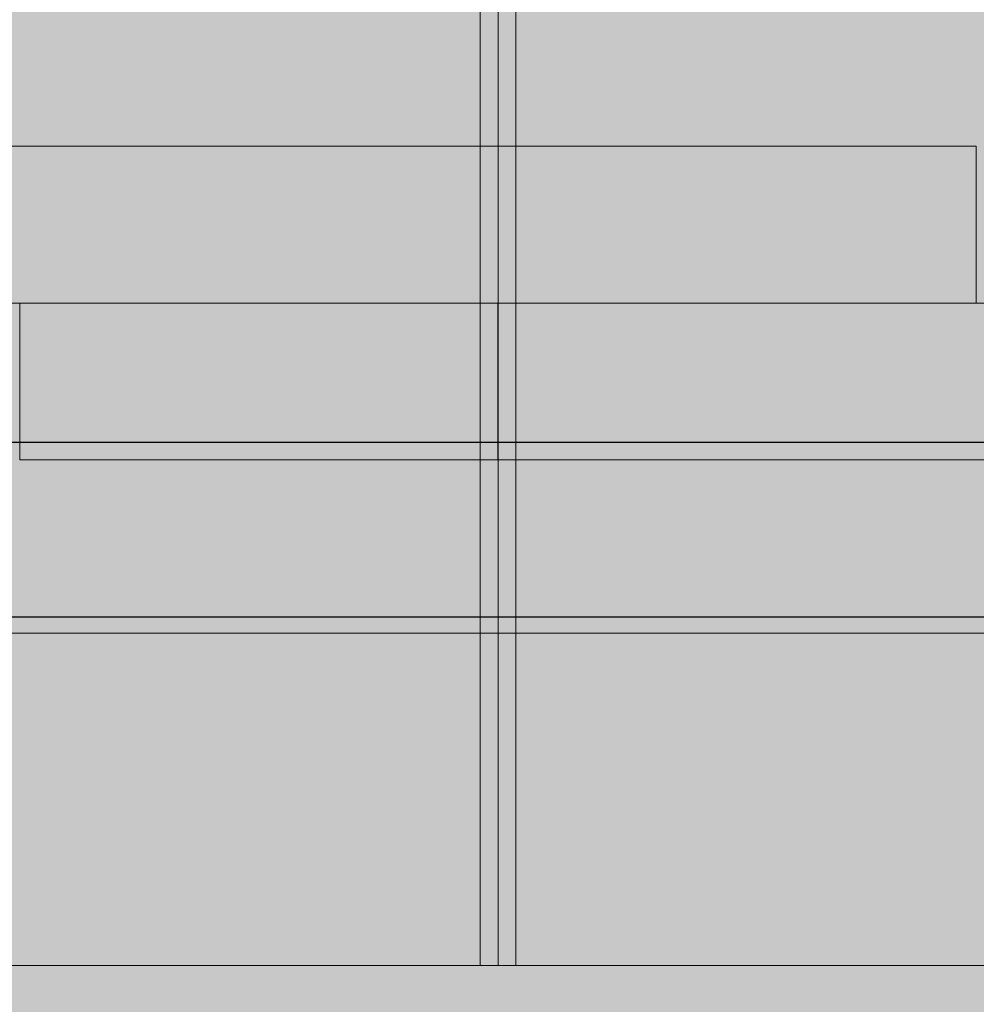
# Model space of a CAD drawing. Units: millimetres. Extents: x 576117350 to 576133012, y 353386772 to 353406041.
# Drawn here: x 576124393 to 576124531, y 353396480 to 353396621 of the extents above; entities that cross this region are included whole.
import ezdxf

# ---------------------------------------------------------------- set-up
doc = ezdxf.new("R2010")
doc.units = ezdxf.units.MM
doc.header["$MEASUREMENT"] = 0
for name, color, linetype, lineweight in [('0_Pen_No__129', 9, 'Continuous', 5), ('A-DIMS_Pen_No__1', 7, 'Continuous', 30), ('A-NPLT_Pen_No__1', 7, 'Continuous', 30)]:
    doc.layers.add(name, color=color, linetype=linetype, lineweight=lineweight)
for name, color, linetype, lineweight, true_color in [('0_Pen_No__5', 7, 'Continuous', 5, 0xb40606), ('0_Pen_No__66', 7, 'Continuous', 5, 0xd2d269), ('A-FLOR_Pen_No__2', 7, 'Continuous', 5, 0x747474)]:
    doc.layers.add(name, color=color, linetype=linetype, lineweight=lineweight, true_color=true_color)
doc.layers.add('A-DIMS', color=7, linetype='Continuous')
doc.layers.add('A-FLOR', color=7, linetype='Continuous')
doc.styles.add('GENERATED_STYLE_1', font='Tahoma_1.ttf')
doc.dimstyles.new('GENERATED_STYLE__1', dxfattribs={"dimtxt": 200, "dimasz": 95, "dimexe": 0.18, "dimexo": 10000, "dimgap": 0.09, "dimtad": 1, "dimdec": 0, "dimzin": 0, "dimdsep": 46, "dimtxsty": 'GENERATED_STYLE_1', "dimblk": 'ARROWHEAD_6', "dimblk1": 'ARROWHEAD_6', "dimblk2": 'ARROWHEAD_6', "dimcen": 0.09, "dimclrd": 7, "dimclre": 7, "dimclrt": 7, "dimadec": 0, "dimazin": 0, "dimtfac": 1, "dimtdec": 4, "dimtmove": 0, "dimatfit": 3, "dimfxl": 1, "dimtolj": 1, "dimtzin": 0, "dimarcsym": 0})

# ---------------------------------------------------------------- blocks, each defined once
blk = doc.blocks.new('Slab_1', base_point=(576124962.05, 353397445.08))
at = {"layer": 'A-FLOR_Pen_No__2', "linetype": 'Continuous', "flags": 128}
blk.add_lwpolyline([(576124962.05, 353397445.08), (576124872.05, 353397445.08), (576124872.05, 353397535.08), (576124507.05, 353397535.08), (576124417.05, 353397535.08), (576124052.05, 353397535.08), (576124052.05, 353397445.08), (576123962.05, 353397445.08), (576123962.05, 353396625.08), (576124052.05, 353396625.08), (576124052.05, 353396535.08), (576124872.05, 353396535.08), (576124872.05, 353396625.08), (576124962.05, 353396625.08)], close=True, dxfattribs=at)
blk = doc.blocks.new('PK_karbasd')
at = {"layer": '0_Pen_No__66', "linetype": 'Continuous'}
blk.add_hatch(color=256, dxfattribs=at).paths.add_polyline_path([(0, -12.5), (820, -12.5), (820, 12.5), (0, 12.5)])
for p, q in [((0, 12.5), (820, 12.5)), ((0, -12.5), (820, -12.5))]:
    blk.add_line(p, q, dxfattribs=at)
blk = doc.blocks.new('00SL120_nerza')
at = {"layer": '0_Pen_No__129', "linetype": 'Continuous'}
blk.add_hatch(color=256, dxfattribs=at).paths.add_polyline_path([(935.69, 0), (935.69, 534), (-935.69, 534), (-935.69, 0)])
blk.add_line((935.69, 0), (935.69, 534), dxfattribs=at)
blk = doc.blocks.new('*D167', base_point=(576123767.38, 353365038.69))
at = {"layer": 'A-DIMS_Pen_No__1', "linetype": 'Continuous', "transparency": 16777216}
for p, q in [((576119472.53, 353398444.74), (576119472.53, 353398519.74)), ((576119522.53, 353398394.74), (576119422.53, 353398494.74)), ((576119566.28, 353398444.74), (576119378.78, 353398444.74)), ((576119472.53, 353394633.15), (576119472.53, 353398444.74)), ((576119422.53, 353394683.15), (576119522.53, 353394583.15)), ((576119566.28, 353394633.15), (576119378.78, 353394633.15)), ((576119472.53, 353394558.15), (576119472.53, 353394633.15))]:
    blk.add_line(p, q, dxfattribs=at)
at = {"layer": 'A-DIMS_Pen_No__1', "transparency": 16777216, "insert": (576119432.53, 353396196.08), "char_height": 200, "attachment_point": 7, "rotation": 90, "style": 'GENERATED_STYLE_1'}
blk.add_mtext('\\A1;{\\fTahoma|b0|i0|c0|p34;3 810}', dxfattribs=at)
blk = doc.blocks.new('ARROWHEAD_6')
at = {"color": 0, "linetype": 'Continuous', "lineweight": 0}
for p, q in [((-0.5, -0.5), (0.5, 0.5)), ((0, 0), (-1, 0))]:
    blk.add_line(p, q, dxfattribs=at)
blk = doc.blocks.new('JK2_spare1')
at = {"layer": '0_Pen_No__5', "linetype": 'Continuous'}
blk.add_hatch(color=256, dxfattribs=at).paths.add_polyline_path([(316.8, 0), (316.8, 22.5), (-316.8, 22.5), (-316.8, 0)])
for p, q in [((248.23, 22.5), (316.8, 22.5)), ((316.8, 0), (316.8, 22.5)), ((248.23, 0), (316.8, 0))]:
    blk.add_line(p, q, dxfattribs=at)
blk = doc.blocks.new('JK2_spare11')
at = {"layer": '0_Pen_No__5', "linetype": 'Continuous'}
blk.add_hatch(color=256, dxfattribs=at).paths.add_polyline_path([(351.09, 0), (351.09, 22.5), (-351.09, 22.5), (-351.09, 0)])
for p, q in [((-351.09, 22.5), (282.52, 22.5)), ((282.52, 22.5), (351.09, 22.5)), ((282.52, 0), (282.52, 22.5)), ((351.09, 0), (351.09, 22.5)), ((-351.09, 0), (282.52, 0)), ((282.52, 0), (351.09, 0))]:
    blk.add_line(p, q, dxfattribs=at)
blk = doc.blocks.new('JK2_pirmais_delis')
at = {"layer": '0_Pen_No__5', "linetype": 'Continuous'}
blk.add_hatch(color=256, dxfattribs=at).paths.add_polyline_path([(47.48, 0), (47.48, 1100), (-47.48, 1100), (-47.48, 0)])
for p, q in [((-37.81, 1100), (35.47, 1100)), ((35.47, 1100), (44.93, 1100)), ((44.93, 1100), (47.48, 1100)), ((44.93, 0), (44.93, 1100)), ((47.48, 0), (47.48, 1100)), ((-37.81, 0), (35.47, 0)), ((35.47, 0), (44.93, 0)), ((44.93, 0), (47.48, 0))]:
    blk.add_line(p, q, dxfattribs=at)

msp = doc.modelspace()

# ---------------------------------------------------------------- linework, layer by layer
at = {"layer": 'A-NPLT_Pen_No__1', "linetype": 'Continuous', "flags": 128}
for points in [[(576124962.05, 353396535.08), (576124962.05, 353397535.08), (576123962.05, 353397535.08), (576123962.05, 353396535.08)], [(576124052.05, 353396535.08), (576124872.05, 353396535.08), (576124872.05, 353396560.08), (576124052.05, 353396560.08)]]:
    msp.add_lwpolyline(points, close=True, dxfattribs=at)
msp.add_lwpolyline([(576124052.05, 353396535.08), (576124872.05, 353396535.08)], dxfattribs=at)

# ---------------------------------------------------------------- block references
at = {"color": 12, "linetype": 'Continuous', "lineweight": 5, "true_color": 0xb40606, "zscale": 1000}
for name, p in [('JK2_pirmais_delis', (576124414.57, 353396485.07)), ('JK2_spare11', (576124179.53, 353396580.07)), ('JK2_spare1', (576124145.24, 353396557.57))]:
    msp.add_blockref(name, p, dxfattribs=at)
at = {"color": 12, "linetype": 'Continuous', "lineweight": 5, "true_color": 0xb40606, "zscale": 1000, "rotation": 180}
for name, p in [('JK2_pirmais_delis', (576124509.53, 353397585.07)), ('JK2_spare1', (576124778.85, 353396602.57)), ('JK2_spare11', (576124744.56, 353396580.07))]:
    msp.add_blockref(name, p, dxfattribs=at)
at = {"color": 53, "linetype": 'Continuous', "lineweight": 5, "true_color": 0xd2d269, "zscale": 1000}
msp.add_blockref('PK_karbasd', (576124052.05, 353396547.58), dxfattribs=at)
at = {"color": 9, "linetype": 'Continuous', "lineweight": 5, "zscale": 1000, "rotation": 90}
msp.add_blockref('00SL120_nerza', (576124598.05, 353395597.06), dxfattribs=at)
at = {"layer": 'A-FLOR', "color": 8, "linetype": 'Continuous', "lineweight": 5, "true_color": 0x747474}
msp.add_blockref('Slab_1', (576124962.05, 353397445.08), dxfattribs=at)

# ---------------------------------------------------------------- dimensions: what is measured, and where the dimension line sits
at = {"layer": 'A-DIMS', "linetype": 'Continuous'}
dim = msp.add_linear_dim(base=(576119472.53, 353398444.74), p1=(576124045.05, 353394633.15), p2=(576127893.92, 353398444.74), angle=90, text='3 810', dimstyle='GENERATED_STYLE__1', dxfattribs=at)
dim.commit()
dim.dimension.update_dxf_attribs({"geometry": '*D167', "text_midpoint": (576119332.53, 353396538.03), "dimtype": 160, "text_rotation": 90})

doc.saveas('drawing.dxf')
